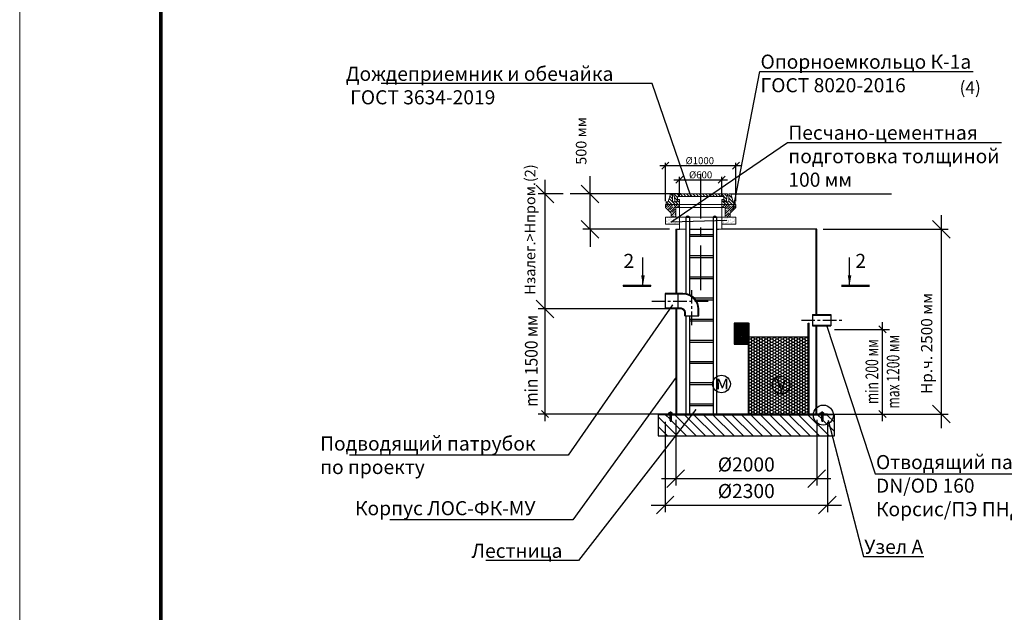
# Model space of a CAD drawing. Extents: x -90948 to 93541, y -82005 to -52290.
# Drawn here: x -43022 to -29061, y -69109 to -60707 of the extents above; entities that cross this region are included whole.
import ezdxf
from ezdxf import colors
from ezdxf.entities.mleader import LeaderData, LeaderLine
from ezdxf.math import Vec2, Vec3

# ---------------------------------------------------------------- set-up
doc = ezdxf.new("R2010")
doc.units = 0
doc.linetypes.add('осеваяX2', pattern=[101.6, 63.5, -12.7, 12.7, -12.7])
doc.layers.get('0').update_dxf_attribs({"linetype": 'CONTINUOUS'})
doc.layers.get('Defpoints').update_dxf_attribs({"linetype": 'CONTINUOUS'})
for name, color, linetype in [('GP_ramka', 7, 'CONTINUOUS'), ('Загрузка', 20, 'CONTINUOUS'), ('Люк колодца', 251, 'CONTINUOUS'), ('Оси', 1, 'осеваяX2'), ('Патрубки', 30, 'CONTINUOUS'), ('Размеры', 96, 'CONTINUOUS')]:
    doc.layers.add(name, color=color, linetype=linetype)
for name, color, linetype, lineweight in [('БОЛТ', 100, 'CONTINUOUS', 30), ('Корпус', 250, 'CONTINUOUS', 50), ('Лестница', 184, 'CONTINUOUS', 30)]:
    doc.layers.add(name, color=color, linetype=linetype, lineweight=lineweight)
doc.styles.add('GOST 2.304', font='CS_Gost2304.shx')
doc.styles.add('SPDS', font='spds.shx')
doc.dimstyles.new('SPDS', dxfattribs={"dimscale": 100, "dimtxt": 2.5, "dimasz": 2.5, "dimexe": 1.25, "dimexo": 0.625, "dimtad": 1, "dimdec": 0, "dimrnd": 0.001, "dimtxsty": 'GOST 2.304', "dimblk": 'ARCHTICK', "dimblk1": 'ARCHTICK', "dimblk2": 'ARCHTICK', "dimcen": 2.5, "dimdle": 2, "dimadec": 0, "dimazin": 2, "dimtfac": 0.75, "dimtdec": 4, "dimtmove": 1, "dimatfit": 3, "dimfxl": 1, "dimtolj": 1, "dimarcsym": 0})

# ---------------------------------------------------------------- blocks, each defined once
blk = doc.blocks.new('_Oblique')
at = {"color": 0, "linetype": 'ByBlock', "lineweight": -2}
blk.add_line((-0.5, -0.5), (0.5, 0.5), dxfattribs=at)
blk = doc.blocks.new('*D147')
at = {"layer": 'Defpoints', "color": 0, "transparency": 16777216}
for p in [(-34935, -63178), (-33720, -63178), (-33710, -63678)]:
    blk.add_point(p, dxfattribs=at)
at = {"layer": 'Размеры', "color": 0, "lineweight": -2, "transparency": 16777216}
for p, q in [((-34935, -63178), (-34935, -62928)), ((-33820, -63178), (-35035, -63178)), ((-34935, -63678), (-34935, -63178)), ((-33810, -63678), (-35035, -63678)), ((-34935, -63678), (-34935, -63928))]:
    blk.add_line(p, q, dxfattribs=at)
at = {"layer": 'Размеры', "color": 0, "lineweight": -2, "transparency": 16777216, "xscale": 250, "yscale": 250, "zscale": 250}
for p, rotation in [((-34935, -63178), 270), ((-34935, -63678), 90)]:
    blk.add_blockref('_Oblique', p, dxfattribs=dict(at, rotation=rotation))
at = {"layer": 'Размеры', "color": 0, "lineweight": 9, "transparency": 16777216, "insert": (-35061, -62426), "char_height": 150, "attachment_point": 5, "rotation": 90, "style": 'SPDS', "bg_fill": 3, "box_fill_scale": 1.1, "bg_fill_color": 256, "bg_fill_true_color": 13158600, "bg_fill_transparency": 0}
blk.add_mtext('\\A1;500 мм', dxfattribs=at)
blk = doc.blocks.new('*D150')
at = {"layer": 'Defpoints', "color": 0, "transparency": 16777216}
for p in [(-35572, -63178), (-35217, -63178), (-35565, -64808)]:
    blk.add_point(p, dxfattribs=at)
at = {"layer": 'Размеры', "color": 0, "lineweight": -2, "transparency": 16777216}
for p, q in [((-35572, -65008), (-35572, -62978)), ((-35317, -63178), (-35672, -63178)), ((-35665, -64808), (-35672, -64808))]:
    blk.add_line(p, q, dxfattribs=at)
at = {"layer": 'Размеры', "color": 0, "lineweight": 9, "transparency": 16777216, "insert": (-35786, -63682), "char_height": 150, "attachment_point": 5, "rotation": 90, "style": 'GOST 2.304', "bg_fill": 3, "box_fill_scale": 1.1, "bg_fill_color": 256, "bg_fill_true_color": 13158600, "bg_fill_transparency": 0}
blk.add_mtext('\\A1;Нзалег.>Нпром.(2)', dxfattribs=at)
at = {"layer": 'Размеры', "color": 0, "lineweight": -2, "transparency": 16777216, "xscale": 250, "yscale": 250, "zscale": 250}
for p, rotation in [((-35572, -63178), 90), ((-35572, -64808), 270)]:
    blk.add_blockref('_Oblique', p, dxfattribs=dict(at, rotation=rotation))
blk = doc.blocks.new('размер')
for p, q in [((723, 309), (723, 1999)), ((2475, 1899), (623, 1899)), ((2475, 409), (623, 409))]:
    blk.add_line(p, q)
at = {"xscale": 100, "yscale": 100, "zscale": 100}
for p, rotation in [((723, 1899), 90), ((723, 409), 270)]:
    blk.add_blockref('_Oblique', p, dxfattribs=dict(at, rotation=rotation))
at = {"insert": (527, 1162), "char_height": 180, "attachment_point": 5, "rotation": 90, "style": 'SPDS'}
blk.add_mtext('\\A1;{\\W0.9;\\T0.8;min 1500 мм}', dxfattribs=at)
blk = doc.blocks.new('размер1')
for p, q in [((5507, 309), (5507, 1709)), ((4825, 1609), (5607, 1609)), ((4825, 409), (5607, 409))]:
    blk.add_line(p, q)
at = {"xscale": 100, "yscale": 100, "zscale": 100}
for p, rotation in [((5507, 1609), 90), ((5507, 409), 270)]:
    blk.add_blockref('_Oblique', p, dxfattribs=dict(at, rotation=rotation))
at = {"insert": (5507, 1009), "char_height": 180, "attachment_point": 5, "rotation": 90, "style": 'SPDS'}
blk.add_mtext('\\A1;{\\W0.7;\\T0.8;min 200 мм\\Pmax 1200 мм}', dxfattribs=at)
blk = doc.blocks.new('*D156')
at = {"layer": 'Defpoints', "color": 0, "transparency": 16777216}
for p in [(-33720, -66279), (-31720, -66279), (-31720, -67213)]:
    blk.add_point(p, dxfattribs=at)
at = {"layer": 'Размеры', "color": 0, "lineweight": -2, "transparency": 16777216}
for p, q in [((-33720, -66379), (-33720, -67313)), ((-31720, -66379), (-31720, -67313)), ((-33920, -67213), (-31520, -67213))]:
    blk.add_line(p, q, dxfattribs=at)
at = {"layer": 'Размеры', "color": 0, "lineweight": -2, "transparency": 16777216, "xscale": 250, "yscale": 250, "zscale": 250, "rotation": 180}
blk.add_blockref('_Oblique', (-33720, -67213), dxfattribs=at)
at = {"layer": 'Размеры', "color": 0, "lineweight": -2, "transparency": 16777216, "xscale": 250, "yscale": 250, "zscale": 250}
blk.add_blockref('_Oblique', (-31720, -67213), dxfattribs=at)
at = {"layer": 'Размеры', "color": 0, "lineweight": 9, "transparency": 16777216, "insert": (-32720, -67013), "char_height": 200, "attachment_point": 5, "style": 'GOST 2.304', "bg_fill": 3, "box_fill_scale": 1.1, "bg_fill_color": 256, "bg_fill_true_color": 13158600, "bg_fill_transparency": 0}
blk.add_mtext('\\A1;%%C2000', dxfattribs=at)
blk = doc.blocks.new('*D157')
at = {"layer": 'Defpoints', "color": 0, "transparency": 16777216}
for p in [(-33870, -66308), (-31570, -66308), (-31570, -67590)]:
    blk.add_point(p, dxfattribs=at)
at = {"layer": 'Размеры', "color": 0, "lineweight": -2, "transparency": 16777216}
for p, q in [((-33870, -66408), (-33870, -67690)), ((-31570, -66408), (-31570, -67690)), ((-34070, -67590), (-31370, -67590))]:
    blk.add_line(p, q, dxfattribs=at)
at = {"layer": 'Размеры', "color": 0, "lineweight": -2, "transparency": 16777216, "xscale": 250, "yscale": 250, "zscale": 250, "rotation": 180}
blk.add_blockref('_Oblique', (-33870, -67590), dxfattribs=at)
at = {"layer": 'Размеры', "color": 0, "lineweight": -2, "transparency": 16777216, "xscale": 250, "yscale": 250, "zscale": 250}
blk.add_blockref('_Oblique', (-31570, -67590), dxfattribs=at)
at = {"layer": 'Размеры', "color": 0, "lineweight": 9, "transparency": 16777216, "insert": (-32720, -67390), "char_height": 200, "attachment_point": 5, "style": 'GOST 2.304', "bg_fill": 3, "box_fill_scale": 1.1, "bg_fill_color": 256, "bg_fill_true_color": 13158600, "bg_fill_transparency": 0}
blk.add_mtext('\\A1;%%C2300', dxfattribs=at)
blk = doc.blocks.new('*D151')
at = {"layer": 'Defpoints', "color": 0, "transparency": 16777216}
for p in [(-31730, -63678), (-31720, -66298), (-29955, -66298)]:
    blk.add_point(p, dxfattribs=at)
at = {"layer": 'Размеры', "color": 0, "lineweight": -2, "transparency": 16777216}
for p, q in [((-29955, -63478), (-29955, -66498)), ((-31630, -63678), (-29855, -63678)), ((-31620, -66298), (-29855, -66298))]:
    blk.add_line(p, q, dxfattribs=at)
at = {"layer": 'Размеры', "color": 0, "lineweight": -2, "transparency": 16777216, "xscale": 250, "yscale": 250, "zscale": 250}
for p, rotation in [((-29955, -63678), 90), ((-29955, -66298), 270)]:
    blk.add_blockref('_Oblique', p, dxfattribs=dict(at, rotation=rotation))
at = {"layer": 'Размеры', "color": 0, "lineweight": 9, "transparency": 16777216, "insert": (-30162, -65298), "char_height": 160, "attachment_point": 5, "rotation": 90, "style": 'GOST 2.304', "bg_fill": 3, "box_fill_scale": 1.1, "bg_fill_color": 256, "bg_fill_true_color": 13158600, "bg_fill_transparency": 0}
blk.add_mtext('\\A1;Нр.ч. 2500 мм', dxfattribs=at)
blk = doc.blocks.new('bullone')
at = {"layer": 'БОЛТ', "lineweight": 30}
for p, q in [((4625, 409), (4625, 424)), ((4625, 424), (4675, 424)), ((4638, 409), (4638, 424)), ((4640, 434), (4640, 424)), ((4660, 434), (4640, 434)), ((4660, 434), (4660, 424)), ((4662, 409), (4662, 424)), ((4675, 409), (4675, 424)), ((4625, 409), (4675, 409)), ((4640, 409), (4640, 321)), ((4640, 321), (4642, 319)), ((4642, 319), (4658, 319)), ((4660, 321), (4658, 319)), ((4660, 409), (4660, 321))]:
    blk.add_line(p, q, dxfattribs=at)
at = {"layer": 'Оси', "linetype": 'осеваяX2'}
blk.add_line((4650, 447), (4650, 298), dxfattribs=at)
blk = doc.blocks.new('*U192')
at = {"color": 0, "lineweight": 20}
blk.add_lwpolyline([(-420, 0), (0, 0), (0, 297), (-420, 297)], close=True, dxfattribs=at)
at = {"lineweight": 20, "const_width": 0.5}
blk.add_lwpolyline([(-400, 5), (-5, 5), (-5, 292), (-400, 292), (-400, 5)], dxfattribs=at)
blk = doc.blocks.new('люк1')
at = {"layer": 'Люк колодца', "lineweight": 20}
h = blk.add_hatch(dxfattribs=at)
h.set_pattern_fill('ANSI31', color=256, scale=20)
h.set_pattern_definition([(45, (-118326.92, -74016.33), (-44.9013, 44.9013), [])])
h.paths.add_polyline_path([(-112777, -67118), (-112827, -67118), (-112839, -67178), (-112974, -67178), (-112974, -66958), (-113034, -66958), (-113097, -67178), (-113157, -67178), (-113157, -67258), (-112777, -67258)])
h.paths.add_polyline_path([(-111197, -67178), (-111257, -67178), (-111320, -66958), (-111380, -66958), (-111380, -67178), (-111514, -67178), (-111527, -67118), (-111577, -67118), (-111577, -67258), (-111197, -67258)])
h.paths.add_polyline_path([(-111412, -67018), (-111412, -66958), (-112177, -66958), (-112177, -67029), (-111526, -67029), (-111501, -67178), (-111447, -67178), (-111432, -67031)])
h.paths.add_polyline_path([(-112177, -66958), (-112922, -66958), (-112942, -66958), (-112942, -67018), (-112922, -67031), (-112907, -67178), (-112851, -67177), (-112827, -67029), (-112177, -67029)])
for p, q in [((-113034, -66958), (-113097, -67178)), ((-113034, -66958), (-112974, -66958)), ((-112974, -66958), (-112974, -67178)), ((-112922, -66958), (-112942, -66958)), ((-112942, -66958), (-112942, -67018)), ((-112922, -66958), (-111412, -66958)), ((-111432, -66958), (-111412, -66958)), ((-111412, -66958), (-111412, -67018)), ((-111320, -66958), (-111380, -66958)), ((-111380, -66958), (-111380, -67178)), ((-111320, -66958), (-111257, -67178)), ((-113157, -67258), (-113157, -67178)), ((-113157, -67178), (-113097, -67178)), ((-112777, -67258), (-113157, -67258)), ((-112974, -67178), (-112839, -67178)), ((-112942, -67018), (-112922, -67031)), ((-112907, -67178), (-112922, -67031)), ((-112851, -67178), (-112827, -67029)), ((-112827, -67118), (-112839, -67178)), ((-112827, -67029), (-111526, -67029)), ((-112777, -67118), (-112827, -67118)), ((-112777, -67258), (-112777, -67118)), ((-111577, -67258), (-111577, -67118)), ((-111577, -67118), (-111527, -67118)), ((-111577, -67258), (-111197, -67258)), ((-111527, -67118), (-111514, -67178)), ((-111501, -67178), (-111526, -67029)), ((-111380, -67178), (-111514, -67178)), ((-111447, -67178), (-111432, -67031)), ((-111412, -67018), (-111432, -67031)), ((-111197, -67178), (-111257, -67178)), ((-111197, -67258), (-111197, -67178)), ((-111197, -67258), (-111197, -67178))]:
    blk.add_line(p, q, dxfattribs=at)
blk = doc.blocks.new('опорное кольцо')
at = {"lineweight": 20}
h = blk.add_hatch(dxfattribs=at)
h.set_pattern_fill('ANSI35', color=256, scale=15, angle=90)
h.paths.add_polyline_path([(-97370, -61037), (-97370, -61117), (-97210, -61277), (-97210, -61397), (-97070, -61397), (-97070, -61117), (-96970, -61117), (-96970, -61037)])
h = blk.add_hatch(dxfattribs=at)
h.set_pattern_fill('ANSI35', color=256, scale=15, angle=90)
h.paths.add_polyline_path([(-95370, -61117), (-95370, -61037), (-95770, -61037), (-95770, -61117), (-95670, -61117), (-95670, -61397), (-95530, -61397), (-95530, -61277)])
for p, q in [((-97370, -61117), (-97370, -61037)), ((-97370, -61037), (-96970, -61037)), ((-97210, -61277), (-97370, -61117)), ((-97070, -61397), (-97070, -61117)), ((-97070, -61117), (-96970, -61117)), ((-96970, -61037), (-96970, -61117)), ((-95770, -61037), (-95370, -61037)), ((-95770, -61037), (-95770, -61117)), ((-95670, -61117), (-95770, -61117)), ((-95670, -61397), (-95670, -61117)), ((-95530, -61277), (-95370, -61117)), ((-95370, -61117), (-95370, -61037)), ((-97210, -61397), (-97210, -61277)), ((-97070, -61397), (-97210, -61397)), ((-95530, -61397), (-95670, -61397)), ((-95530, -61397), (-95530, -61277))]:
    blk.add_line(p, q, dxfattribs=at)
at = {"linetype": 'Continuous', "lineweight": 20}
for p, q in [((-96970, -61037), (-95770, -61037)), ((-96970, -61117), (-95770, -61117)), ((-97070, -61397), (-95670, -61397))]:
    blk.add_line(p, q, dxfattribs=at)
blk = doc.blocks.new('*D188')
at = {"layer": 'Defpoints', "color": 0, "transparency": 16777216}
for p in [(-33067, -62977), (-33667, -63258), (-33067, -63258)]:
    blk.add_point(p, dxfattribs=at)
at = {"layer": 'Размеры', "color": 0, "lineweight": -2, "transparency": 16777216}
for p, q in [((-33667, -63208), (-33667, -62937)), ((-33067, -63208), (-33067, -62937)), ((-33747, -62977), (-32987, -62977))]:
    blk.add_line(p, q, dxfattribs=at)
at = {"layer": 'Размеры', "color": 0, "lineweight": -2, "transparency": 16777216, "xscale": 100, "yscale": 100, "zscale": 100, "rotation": 180}
blk.add_blockref('_Oblique', (-33667, -62977), dxfattribs=at)
at = {"layer": 'Размеры', "color": 0, "lineweight": -2, "transparency": 16777216, "xscale": 100, "yscale": 100, "zscale": 100}
blk.add_blockref('_Oblique', (-33067, -62977), dxfattribs=at)
at = {"layer": 'Размеры', "color": 0, "lineweight": 9, "transparency": 16777216, "insert": (-33367, -62907), "char_height": 100, "attachment_point": 5, "style": 'GOST 2.304'}
blk.add_mtext('\\A1;%%c600', dxfattribs=at)
blk = doc.blocks.new('*D190')
at = {"layer": 'Defpoints', "color": 0, "transparency": 16777216}
for p in [(-32867, -62776), (-33867, -63328), (-32867, -63328)]:
    blk.add_point(p, dxfattribs=at)
at = {"layer": 'Размеры', "color": 0, "lineweight": -2, "transparency": 16777216}
for p, q in [((-33947, -62776), (-32787, -62776)), ((-33867, -63278), (-33867, -62736)), ((-32867, -63278), (-32867, -62736))]:
    blk.add_line(p, q, dxfattribs=at)
at = {"layer": 'Размеры', "color": 0, "lineweight": -2, "transparency": 16777216, "xscale": 100, "yscale": 100, "zscale": 100, "rotation": 180}
blk.add_blockref('_Oblique', (-33867, -62776), dxfattribs=at)
at = {"layer": 'Размеры', "color": 0, "lineweight": -2, "transparency": 16777216, "xscale": 100, "yscale": 100, "zscale": 100}
blk.add_blockref('_Oblique', (-32867, -62776), dxfattribs=at)
at = {"layer": 'Размеры', "color": 0, "lineweight": 9, "transparency": 16777216, "insert": (-33379, -62706), "char_height": 100, "attachment_point": 5, "style": 'GOST 2.304'}
blk.add_mtext('\\A1;%%c1000', dxfattribs=at)

msp = doc.modelspace()

# ---------------------------------------------------------------- hatches: boundary and pattern name
h = msp.add_hatch()
h.set_pattern_fill('AR-SAND', color=256)
h.set_pattern_definition([(37.5, (-252528.697, 79355.6), (-1.600031, 48.941324), [0, -38.608, 0, -43.18, 0, -41.275]), (7.5, (-252528.7, 79355.6), (44.952328, 71.68251), [0, -20.828, 0, -34.798, 0, -13.335]), (327.5, (-252559.94, 79355.6), (79.099237, 0.1437185), [0, -12.7, 0, -45.72, 0, -59.69]), (317.5, (-252559.94, 79355.6), (76.355645, 22.292932), [0, -6.35, 0, -29.972, 0, -34.29])])
h.paths.add_polyline_path([(-32866.816, -63508.117), (-32866.816, -63608.117), (-33066.816, -63608.117), (-33066.816, -63508.117)])
h = msp.add_hatch()
h.set_pattern_fill('ANSI37', color=256, scale=5)
h.set_pattern_definition([(45, (-34599.445, -65149.153), (-11.22532, 11.22532), []), (135, (-34599.445, -65149.153), (-11.22532, -11.22532), [])])
h.paths.add_polyline_path([(-32890.236, -65308.117), (-32690.236, -65308.117), (-32690.236, -65008.117), (-32890.236, -65008.117)])
h = msp.add_hatch()
h.set_pattern_fill('ANSI31', color=256, scale=30, angle=90)
h.set_pattern_definition([(135, (-36295.35, -66707.12), (-67.352, -67.352), [])])
h.paths.add_polyline_path([(-31470.236, -66308.117), (-31635.236, -66308.117), (-31635.236, -66388.117), (-31655.236, -66388.117), (-31655.236, -66308.117), (-33785.236, -66308.117), (-33785.236, -66388.117), (-33805.236, -66388.117), (-33805.236, -66308.117), (-33970.236, -66308.117), (-33970.236, -66608.117), (-31470.236, -66608.117)])
at = {"layer": 'Загрузка'}
h = msp.add_hatch(dxfattribs=at)
h.set_pattern_fill('HONEY', color=256, scale=8)
h.set_pattern_definition([(0, (-36295.35, -66707.124), (38.1, 21.99705), [25.4, -50.8]), (120, (-36295.35, -66707.124), (-38.1, 21.99705), [25.4, -50.8]), (60, (-36295.35, -66707.124), (8e-08, 43.99409), [-50.8, 25.4])])
h.paths.add_polyline_path([(-31840.236, -66298.117), (-31840.236, -65204.097), (-32680.236, -65204.097), (-32680.236, -66298.117)])

# ---------------------------------------------------------------- linework, layer by layer
for p, q in [((-33648.807, -63178.117), (-35216.712, -63178.117)), ((-32938.244, -63178.117), (-30661.707, -63178.117)), ((-34184.514, -64480.8), (-34184.514, -64080.8)), ((-33870.236, -66308.117), (-31570.236, -66308.117)), ((-33720.236, -66298.117), (-31720.236, -66298.117))]:
    msp.add_line(p, q)
at = {"linetype": 'Continuous', "lineweight": 25, "ltscale": 100}
msp.add_line((-34069.208, -64480.8), (-34469.208, -64480.8), dxfattribs=at)
at = {"lineweight": 30}
for p, q in [((-33720.236, -64808.117), (-33720.236, -66298.117)), ((-33710.236, -64808.117), (-33710.236, -66298.117)), ((-32690.236, -65008.117), (-32680.236, -65008.117)), ((-31840.236, -65008.117), (-31830.236, -65008.117)), ((-31730.236, -66048.117), (-31730.236, -65048.187)), ((-31720.236, -66048.117), (-31720.236, -65048.187)), ((-32680.236, -65204.097), (-31840.236, -65204.097)), ((-31730.236, -66298.117), (-31730.236, -66048.117)), ((-31720.236, -66298.117), (-31720.236, -66048.117)), ((-33870.236, -66298.117), (-33870.236, -66308.117)), ((-31570.236, -66298.117), (-33870.236, -66298.117)), ((-31673.237, -66298.117), (-31623.237, -66298.117)), ((-31570.236, -66308.117), (-31570.236, -66298.117))]:
    msp.add_line(p, q, dxfattribs=at)
at = {"linetype": 'Continuous'}
for points in [[(-33526.816, -63678.117), (-33190.304, -63678.117)], [(-33140.304, -63678.117), (-33112.69, -63678.117)]]:
    msp.add_lwpolyline(points, dxfattribs=at)
at = {"linetype": 'Continuous', "lineweight": 25, "ltscale": 100, "const_width": 34.3}
msp.add_lwpolyline([(-34469.208, -64480.8), (-34069.208, -64480.8)], dxfattribs=at)
at = {"lineweight": 30}
for points in [[(-32890.236, -65308.117), (-32690.236, -65308.117), (-32690.236, -65008.117), (-32890.236, -65008.117)], [(-33970.236, -66308.117), (-33970.236, -66608.117), (-31470.236, -66608.117), (-31470.236, -66308.117)]]:
    msp.add_lwpolyline(points, close=True, dxfattribs=at)
for centre in [(-33070.85, -65872.243), (-32226.894, -65887.894)]:
    msp.add_circle(centre, 125)
at = {"linetype": 'Continuous', "lineweight": 25, "ltscale": 100}
msp.add_solid([(-34184.514, -64480.8), (-34209.609, -64333.657), (-34160.337, -64333.503)], dxfattribs=at)
at = {"layer": 'Корпус', "lineweight": 20}
for p, q in [((-32866.816, -63508.117), (-33066.816, -63508.117)), ((-32866.816, -63608.117), (-32866.816, -63508.117)), ((-32866.816, -63608.117), (-33066.816, -63608.117))]:
    msp.add_line(p, q, dxfattribs=at)
at = {"layer": 'Лестница', "lineweight": 30}
for p, q in [((-33576.816, -63508.117), (-33576.816, -64590.515)), ((-33576.816, -63508.117), (-33526.816, -63508.117)), ((-33526.816, -63508.117), (-33526.816, -64606.979)), ((-33190.304, -63508.117), (-33190.304, -64652.855)), ((-33190.304, -63508.117), (-33140.304, -63508.117)), ((-33140.304, -63508.117), (-33140.304, -64724.887))]:
    msp.add_line(p, q, dxfattribs=at)
for points in [[(-33526.816, -63752.516), (-33190.304, -63752.516)], [(-33526.816, -63777.516), (-33190.304, -63777.516)], [(-33526.816, -64052.516), (-33190.304, -64052.516)], [(-33526.816, -64077.516), (-33190.304, -64077.516)], [(-33526.816, -64352.516), (-33190.304, -64352.516)], [(-33526.816, -64377.516), (-33190.304, -64377.516)], [(-33460.581, -64652.516), (-33190.304, -64652.516)], [(-33438.018, -64678.117), (-33190.304, -64677.516)], [(-33526.816, -64952.516), (-33190.304, -64952.516)], [(-33526.816, -64977.516), (-33190.304, -64977.516)], [(-33526.816, -65252.516), (-33190.304, -65252.516)], [(-33526.816, -65277.516), (-33190.304, -65277.516)], [(-33526.816, -65552.516), (-33190.304, -65552.516)], [(-33526.816, -65577.516), (-33190.304, -65577.516)], [(-33526.816, -65852.516), (-33190.304, -65852.516)], [(-33526.816, -65877.516), (-33190.304, -65877.516)], [(-33526.816, -66152.516), (-33190.304, -66152.516)], [(-33526.816, -66177.516), (-33190.304, -66177.516)]]:
    msp.add_lwpolyline(points, dxfattribs=at)
for centre in [(-33551.816, -63519.991), (-33165.304, -63519.991)]:
    msp.add_arc(centre, 27.677, 25.4061041, 154.5938959, dxfattribs=at)
at = {"layer": 'Оси', "linetype": 'осеваяX2', "ltscale": 10}
msp.add_line((-33366.816, -62892.605), (-33366.816, -64556.761), dxfattribs=at)
at = {"layer": 'Оси', "linetype": 'осеваяX2', "ltscale": 3}
for p, q in [((-33490.236, -65036.878), (-33490.236, -64535.215)), ((-34059.382, -64698.117), (-33232.928, -64698.117)), ((-31938.202, -64968.117), (-31334.5, -64968.117))]:
    msp.add_line(p, q, dxfattribs=at)
at = {"layer": 'Патрубки', "lineweight": 30}
for p, q in [((-33620.236, -64588.117), (-33870.236, -64588.117)), ((-33870.236, -64588.117), (-33870.236, -64808.117)), ((-33590.236, -64598.117), (-33870.236, -64598.117)), ((-33690.236, -64588.117), (-33690.236, -64808.117)), ((-33620.236, -64588.117), (-33590.236, -64588.117)), ((-33640.236, -64798.117), (-33870.236, -64798.117)), ((-33640.236, -64808.117), (-33870.236, -64808.117)), ((-33590.236, -64908.117), (-33590.236, -64858.117)), ((-33590.236, -64908.117), (-33390.236, -64908.117)), ((-33580.236, -64908.117), (-33580.236, -64858.117)), ((-33400.236, -64908.117), (-33400.236, -64808.117)), ((-33390.236, -64908.117), (-33390.236, -64808.117)), ((-31780.236, -64888.117), (-31520.236, -64888.117)), ((-31780.236, -64888.117), (-31780.236, -65048.187)), ((-31780.236, -64898.117), (-31520.236, -64898.117)), ((-31520.236, -64888.117), (-31520.236, -65048.187)), ((-31780.236, -65038.187), (-31520.236, -65038.187)), ((-31780.236, -65048.187), (-31520.236, -65048.187))]:
    msp.add_line(p, q, dxfattribs=at)
for centre, radius, start, end in [((-33624.824, -64820.47), 234.913, 3.014301, 81.533077), ((-33627.413, -64822.707), 227.646, 3.6745273, 80.6006622), ((-33657.43, -64875.311), 79.086, 12.5569293, 77.4430707), ((-33655.936, -64873.818), 67.55, 13.4398192, 76.5601808)]:
    msp.add_arc(centre, radius, start, end, dxfattribs=at)

# ---------------------------------------------------------------- block references
at = {"layer": 'Размеры', "color": 0, "lineweight": 9}
msp.add_blockref('размер1', (-36295.35, -66707.124), dxfattribs=at)

# ---------------------------------------------------------------- texts
at = {"style": 'SPDS'}
for s, width, insert, char_height, attachment_point in [('(4)', 439.29828, (-29696.189, -61580.403), 180, 1), ('2', 123.90632, (-34309.113, -64027.315), 200, 3), ('\\pxqc;м', 175.03879, (-33059.104, -65846.846), 200, 5), ('у', 175.03879, (-32223.164, -65858.747), 200, 5)]:
    msp.add_mtext_dynamic_manual_height_columns(s, width=width, gutter_width=1000, heights=[0], dxfattribs=dict(at, insert=insert, char_height=char_height, attachment_point=attachment_point))

# ---------------------------------------------------------------- leaders
ml = msp.add_multileader_mtext('Standard')
ml.set_content('{\\Fspds|c204;Опорноемкольцо К-1а\\PГОСТ 8020-2016}', color=256, style='SPDS')
ml.set_leader_properties()
ml.build(insert=Vec2(0, 0))
ml.multileader.update_dxf_attribs({"text_left_attachment_type": 6, "text_right_attachment_type": 6, "arrow_head_size": 10})
ctx = ml.context
ctx.base_point, ctx.char_height, ctx.arrow_head_size, ctx.plane_origin = Vec3(-32519.783, -61442.787), 200, 10, Vec3(-37304.133, -65108.206)
ctx.left_attachment, ctx.right_attachment = 6, 6
notes = []
notes.append((ctx, [(1, (1, 1, 0), (-32527.783, -61442.787), (1, 0), 8, [(1, [(-32906.816, -63408.117)], 0, [])])]))
ctx.mtext.insert, ctx.mtext.flow_direction = Vec3(-32517.783, -61202.787), 5
for ctx, leaders in notes:
    for number, flags, end, landing, length, lines in leaders:
        leader = LeaderData()
        leader.index, (leader.has_last_leader_line, leader.has_dogleg_vector, leader.attachment_direction) = number, flags
        leader.last_leader_point, leader.dogleg_vector, leader.dogleg_length = Vec3(end), Vec3(landing), length
        for number, points, colour, breaks in lines:
            line = LeaderLine()
            line.index, line.vertices, line.color, line.breaks = number, Vec3.list(points), colors.encode_raw_color(colour), breaks
            leader.lines.append(line)
        ctx.leaders.append(leader)

# ---------------------------------------------------------------- next in the draw order: dimensions: what is measured, and where the dimension line sits
at = {"layer": 'Размеры', "color": 0, "lineweight": 9}
dim = msp.add_linear_dim(base=(-34935.219, -63178.117), p1=(-33710.236, -63678.117), p2=(-33720.236, -63178.117), angle=90, text='500 мм', dimstyle='SPDS', override={"dimscale": 1, "dimtxt": 150, "dimasz": 250, "dimexe": 100, "dimexo": 100, "dimgap": 100, "dimtxsty": 'SPDS', "dimblk1": 'Oblique', "dimblk2": 'Oblique', "dimsah": 1, "dimcen": 5, "dimdle": 200, "dimatfit": 1, "dimtfill": 1}, dxfattribs=at)
dim.commit()
dim.dimension.update_dxf_attribs({"geometry": '*D147', "text_midpoint": (-34886.456, -62425.749), "dimtype": 160})

# ---------------------------------------------------------------- next in the draw order: hatches: boundary and pattern name
h = msp.add_hatch()
h.set_pattern_fill('AR-SAND', color=256)
h.set_pattern_definition([(37.5, (-252618.697, 79355.6), (-1.600031, 48.941324), [0, -38.608, 0, -43.18, 0, -41.275]), (7.5, (-252618.7, 79355.6), (44.952328, 71.68251), [0, -20.828, 0, -34.798, 0, -13.335]), (327.5, (-252649.94, 79355.6), (79.099237, 0.1437185), [0, -12.7, 0, -45.72, 0, -59.69]), (317.5, (-252649.94, 79355.6), (76.355645, 22.292932), [0, -6.35, 0, -29.972, 0, -34.29])])
h.paths.add_polyline_path([(-33866.816, -63508.117), (-33666.816, -63508.117), (-33666.816, -63608.117), (-33866.816, -63608.117)])

# ---------------------------------------------------------------- next in the draw order: linework, layer by layer
at = {"lineweight": 30}
for p, q in [((-33720.236, -63678.117), (-33720.236, -64588.117)), ((-33710.236, -63678.117), (-33710.236, -64588.117))]:
    msp.add_line(p, q, dxfattribs=at)
msp.add_lwpolyline([(-33720.236, -63678.117), (-33666.816, -63678.117)], dxfattribs=at)
at = {"layer": 'Корпус', "lineweight": 20}
for p, q in [((-33866.816, -63608.117), (-33866.816, -63508.117)), ((-33866.816, -63508.117), (-33666.816, -63508.117)), ((-33666.816, -63608.117), (-33866.816, -63608.117))]:
    msp.add_line(p, q, dxfattribs=at)
msp.add_lwpolyline([(-33576.816, -63678.117), (-33666.816, -63678.117), (-33666.816, -63368.117), (-33066.816, -63368.117), (-33066.816, -63678.117), (-33112.69, -63678.117)], dxfattribs=at)

# ---------------------------------------------------------------- next in the draw order: block references
at = {"color": 1, "linetype": 'Continuous', "xscale": -0.5, "yscale": 0.5, "zscale": 0.5}
for name, p in [('люк1', (-89455.162, -29698.961)), ('опорное кольцо', (-81551.853, -32809.737))]:
    msp.add_blockref(name, p, dxfattribs=at)

# ---------------------------------------------------------------- next in the draw order: dimensions: what is measured, and where the dimension line sits
at = {"layer": 'Размеры', "color": 0, "lineweight": 9}
for base, p1, p2, text, picture, middle in [((-32866.816, -62775.801), (-33866.816, -63328.117), (-32866.816, -63328.117), '%%c1000', '*D190', (-33379.08, -62775.801)), ((-33066.816, -62977.036), (-33666.816, -63258.117), (-33066.816, -63258.117), '%%c600', '*D188', (-33366.816, -62977.036))]:
    dim = msp.add_linear_dim(base=base, p1=p1, p2=p2, text=text, dimstyle='SPDS', override={"dimscale": 0, "dimexe": 1, "dimexo": 1.25, "dimgap": 0.5, "dimblk1": 'Oblique', "dimblk2": 'Oblique', "dimsah": 1, "dimcen": 5}, dxfattribs=at)
    dim.commit()
    dim.dimension.update_dxf_attribs({"geometry": picture, "text_midpoint": middle, "dimtype": 160})
dim = msp.add_linear_dim(base=(-35571.932, -63178.117), p1=(-35565.235, -64808.117), p2=(-35216.712, -63178.117), angle=90, text='Нзалег.>Нпром.(2)', dimstyle='SPDS', override={"dimscale": 1, "dimtxt": 150, "dimasz": 250, "dimexe": 100, "dimexo": 100, "dimgap": 100, "dimblk1": 'Oblique', "dimblk2": 'Oblique', "dimsah": 1, "dimcen": 5, "dimdle": 200, "dimatfit": 1, "dimtfill": 1}, dxfattribs=at)
dim.commit()
dim.dimension.update_dxf_attribs({"geometry": '*D150', "text_midpoint": (-35571.932, -63682.087), "dimtype": 160})

# ---------------------------------------------------------------- next in the draw order: block references
msp.add_blockref('размер', (-36295.35, -66707.124), dxfattribs=at)

# ---------------------------------------------------------------- next in the draw order: leaders
ml = msp.add_multileader_mtext('Standard')
ml.set_content('{\\Fspds|c204;Дождеприемник и обечайка\\P ГОСТ 3634-2019 }', color=256, style='SPDS')
ml.set_leader_properties()
ml.build(insert=Vec2(0, 0))
ml.multileader.update_dxf_attribs({"text_left_attachment_type": 6, "text_right_attachment_type": 6, "arrow_head_size": 10})
ctx = ml.context
ctx.base_point, ctx.char_height, ctx.arrow_head_size, ctx.plane_origin = Vec3(-38399.911, -61614.246), 200, 10, Vec3(-23731.588, -63980.267)
ctx.left_attachment, ctx.right_attachment = 6, 6
notes = []
notes.append((ctx, [(1, (1, 1, 0), (-34054.578, -61614.246), (-1, 0), 8, [(1, [(-33504.868, -63219.782)], 0, [])])]))
ctx.mtext.insert, ctx.mtext.flow_direction = Vec3(-38397.911, -61374.246), 5
for ctx, leaders in notes:
    for number, flags, end, landing, length, lines in leaders:
        leader = LeaderData()
        leader.index, (leader.has_last_leader_line, leader.has_dogleg_vector, leader.attachment_direction) = number, flags
        leader.last_leader_point, leader.dogleg_vector, leader.dogleg_length = Vec3(end), Vec3(landing), length
        for number, points, colour, breaks in lines:
            line = LeaderLine()
            line.index, line.vertices, line.color, line.breaks = number, Vec3.list(points), colors.encode_raw_color(colour), breaks
            leader.lines.append(line)
        ctx.leaders.append(leader)

# ---------------------------------------------------------------- next in the draw order: dimensions: what is measured, and where the dimension line sits
dim = msp.add_linear_dim(base=(-31720.236, -67213.462), p1=(-33720.236, -66278.854), p2=(-31720.236, -66278.854), text='%%C2000', dimstyle='SPDS', override={"dimscale": 1, "dimtxt": 200, "dimasz": 250, "dimexe": 100, "dimexo": 100, "dimgap": 100, "dimblk1": 'Oblique', "dimblk2": 'Oblique', "dimsah": 1, "dimcen": 5, "dimdle": 200, "dimatfit": 1, "dimtfill": 1}, dxfattribs=at)
dim.commit()
dim.dimension.update_dxf_attribs({"geometry": '*D156', "text_midpoint": (-32720.236, -67013.462)})

# ---------------------------------------------------------------- next in the draw order: dimensions: what is measured, and where the dimension line sits
dim = msp.add_linear_dim(base=(-31570.236, -67590.192), p1=(-33870.236, -66308.117), p2=(-31570.236, -66308.117), text='%%C2300', dimstyle='SPDS', override={"dimscale": 1, "dimtxt": 200, "dimasz": 250, "dimexe": 100, "dimexo": 100, "dimgap": 100, "dimblk1": 'Oblique', "dimblk2": 'Oblique', "dimsah": 1, "dimcen": 5, "dimdle": 200, "dimatfit": 1, "dimtfill": 1}, dxfattribs=at)
dim.commit()
dim.dimension.update_dxf_attribs({"geometry": '*D157', "text_midpoint": (-32720.236, -67390.192)})

# ---------------------------------------------------------------- next in the draw order: linework, layer by layer
at = {"lineweight": 30}
for p, q in [((-32690.236, -66298.117), (-32690.236, -65008.117)), ((-32680.236, -66298.117), (-32680.236, -65008.117)), ((-31840.236, -66298.117), (-31840.236, -65008.117)), ((-31830.236, -66298.117), (-31830.236, -65008.117))]:
    msp.add_line(p, q, dxfattribs=at)
at = {"layer": 'Лестница', "lineweight": 30}
for p, q in [((-33190.304, -64652.855), (-33190.304, -66298.117)), ((-33140.304, -64724.887), (-33140.304, -66298.117)), ((-33576.816, -64908.117), (-33576.816, -66298.117)), ((-33526.816, -64908.117), (-33526.816, -66298.117))]:
    msp.add_line(p, q, dxfattribs=at)

# ---------------------------------------------------------------- next in the draw order: block references
at = {"xscale": -1}
msp.add_blockref('bullone', (-29145.121, -66707.124), dxfattribs=at)

# ---------------------------------------------------------------- next in the draw order: dimensions: what is measured, and where the dimension line sits
at = {"layer": 'Размеры', "color": 0, "lineweight": 9}
dim = msp.add_linear_dim(base=(-29955, -66298.117), p1=(-31730.236, -63678.117), p2=(-31720.236, -66298.117), angle=90, text='Нр.ч. 2500 мм', dimstyle='SPDS', override={"dimscale": 1, "dimtxt": 160, "dimasz": 250, "dimexe": 100, "dimexo": 100, "dimgap": 100, "dimblk1": 'Oblique', "dimblk2": 'Oblique', "dimsah": 1, "dimcen": 5, "dimdle": 200, "dimatfit": 1, "dimtfill": 1}, dxfattribs=at)
dim.commit()
dim.dimension.update_dxf_attribs({"geometry": '*D151', "text_midpoint": (-29955, -65298.117), "dimtype": 160})

# ---------------------------------------------------------------- next in the draw order: leaders
ml = msp.add_multileader_mtext('Standard')
ml.set_content('Подводящий патрубок\\Pпо проекту', color=256, style='SPDS')
ml.set_leader_properties()
ml.build(insert=Vec2(0, 0))
ml.multileader.update_dxf_attribs({"text_left_attachment_type": 6, "text_right_attachment_type": 6, "arrow_head_size": 10})
ctx = ml.context
ctx.base_point, ctx.char_height, ctx.arrow_head_size, ctx.plane_origin = Vec3(-38764.02, -66882.919), 200, 10, Vec3(-37174.013, -67849.107)
ctx.left_attachment, ctx.right_attachment = 6, 6
notes = []
notes.append((ctx, [(1, (1, 1, 0), (-35247.258, -66882.919), (-1, 0), 8, [(0, [(-33758.603, -64740.741)], 0, [])])]))
ctx.mtext.insert, ctx.mtext.flow_direction = Vec3(-38762.02, -66616.252), 5
ml = msp.add_multileader_mtext('Standard')
ml.set_content('Корпус ЛОС-ФК-МУ', color=256, style='SPDS')
ml.set_leader_properties()
ml.build(insert=Vec2(0, 0))
ml.multileader.update_dxf_attribs({"text_left_attachment_type": 6, "text_right_attachment_type": 6, "arrow_head_size": 10})
ctx = ml.context
ctx.base_point, ctx.char_height, ctx.arrow_head_size, ctx.plane_origin = Vec3(-38269.111, -67799.766), 200, 10, Vec3(-27602.342, -59536.478)
ctx.left_attachment, ctx.right_attachment = 6, 6
notes.append((ctx, [(1, (1, 1, 0), (-35180.92, -67799.766), (-1, 0), 8, [(0, [(-33710.236, -65769.69)], 0, [])])]))
ctx.mtext.insert, ctx.mtext.flow_direction = Vec3(-38267.111, -67533.099), 5
ml = msp.add_multileader_mtext('Standard')
ml.set_content('Лестница', color=256, style='SPDS')
ml.set_leader_properties()
ml.build(insert=Vec2(0, 0))
ml.multileader.update_dxf_attribs({"text_left_attachment_type": 6, "text_right_attachment_type": 6, "arrow_head_size": 10})
ctx = ml.context
ctx.base_point, ctx.char_height, ctx.arrow_head_size, ctx.plane_origin = Vec3(-36617.625, -68376.9), 200, 10, Vec3(-27724.966, -63899.402)
ctx.left_attachment, ctx.right_attachment = 6, 6
notes.append((ctx, [(1, (1, 1, 0), (-35100.863, -68376.9), (-1, 0), 8, [(0, [(-33431.006, -66224.629)], 0, [])])]))
ctx.mtext.insert, ctx.mtext.flow_direction = Vec3(-36615.625, -68136.9), 5
for ctx, leaders in notes:
    for number, flags, end, landing, length, lines in leaders:
        leader = LeaderData()
        leader.index, (leader.has_last_leader_line, leader.has_dogleg_vector, leader.attachment_direction) = number, flags
        leader.last_leader_point, leader.dogleg_vector, leader.dogleg_length = Vec3(end), Vec3(landing), length
        for number, points, colour, breaks in lines:
            line = LeaderLine()
            line.index, line.vertices, line.color, line.breaks = number, Vec3.list(points), colors.encode_raw_color(colour), breaks
            leader.lines.append(line)
        ctx.leaders.append(leader)

# ---------------------------------------------------------------- next in the draw order: linework, layer by layer
at = {"lineweight": 30}
for p, q in [((-31720.236, -63678.117), (-33066.816, -63678.117)), ((-31730.236, -64888.117), (-31730.236, -63678.117)), ((-31720.236, -64888.117), (-31720.236, -63678.117))]:
    msp.add_line(p, q, dxfattribs=at)
msp.add_line((-31255.957, -64480.8), (-31255.957, -64080.8))
at = {"linetype": 'Continuous', "lineweight": 25, "ltscale": 100}
msp.add_line((-31371.263, -64480.8), (-30971.263, -64480.8), dxfattribs=at)
at = {"linetype": 'Continuous', "lineweight": 25, "ltscale": 100, "const_width": 34.3}
msp.add_lwpolyline([(-30971.263, -64480.8), (-31371.263, -64480.8)], dxfattribs=at)
msp.add_circle((-31627.033, -66313.683), 141.867)
at = {"linetype": 'Continuous', "lineweight": 25, "ltscale": 100}
msp.add_solid([(-31255.957, -64480.8), (-31230.862, -64333.657), (-31280.134, -64333.503)], dxfattribs=at)

# ---------------------------------------------------------------- next in the draw order: block references
msp.add_blockref('bullone', (-36295.35, -66707.124))
at = {"layer": 'GP_ramka', "xscale": 100, "yscale": 100, "zscale": 100}
msp.add_blockref('*U192', (-1022.013, -82005.422), dxfattribs=at)

# ---------------------------------------------------------------- next in the draw order: texts
at = {"insert": (-31021.334, -64027.315), "char_height": 200, "attachment_point": 3, "style": 'SPDS'}
msp.add_mtext_dynamic_manual_height_columns('2', width=123.90632, gutter_width=1000, heights=[0], dxfattribs=at)

# ---------------------------------------------------------------- next in the draw order: leaders
ml = msp.add_multileader_mtext('Standard')
ml.set_content('{\\Fspds|c204;Песчано-цементная\\Pподготовка толщиной\\P100 мм}', color=256, style='SPDS')
ml.set_leader_properties()
ml.build(insert=Vec2(0, 0))
ml.multileader.update_dxf_attribs({"text_left_attachment_type": 6, "text_right_attachment_type": 6, "arrow_head_size": 10})
ctx = ml.context
ctx.base_point, ctx.char_height, ctx.arrow_head_size, ctx.plane_origin = Vec3(-32125.012, -62448.874), 200, 10, Vec3(-32636.638, -63595.857)
ctx.left_attachment, ctx.right_attachment = 6, 6
notes = []
notes.append((ctx, [(0, (1, 1, 0), (-32133.012, -62448.874), (1, 0), 8, [(0, [(-32984.436, -63555.027), (-33787.284, -63576.221)], 0, [])])]))
ctx.mtext.insert, ctx.mtext.flow_direction = Vec3(-32123.012, -62208.874), 5
ml = msp.add_multileader_mtext('Standard')
ml.set_content('Отводящий патрубок\\PDN/OD 160\\PКорсис/ПЭ ПНД', color=256, style='SPDS')
ml.set_leader_properties()
ml.build(insert=Vec2(0, 0))
ml.multileader.update_dxf_attribs({"text_left_attachment_type": 6, "text_right_attachment_type": 6, "arrow_head_size": 10})
ctx = ml.context
ctx.base_point, ctx.char_height, ctx.arrow_head_size, ctx.plane_origin = Vec3(-30882.658, -67146.525), 200, 10, Vec3(-29892.107, -63825.601)
ctx.left_attachment, ctx.right_attachment = 6, 6
notes.append((ctx, [(0, (1, 1, 0), (-30890.658, -67146.525), (1, 0), 8, [(0, [(-31579.82, -65041.621)], 0, [])])]))
ctx.mtext.insert, ctx.mtext.flow_direction = Vec3(-30880.658, -66879.859), 5
ml = msp.add_multileader_mtext('Standard')
ml.set_content('Узел А', color=256, style='SPDS')
ml.set_leader_properties()
ml.build(insert=Vec2(0, 0))
ml.multileader.update_dxf_attribs({"text_left_attachment_type": 6, "text_right_attachment_type": 6, "arrow_head_size": 10})
ctx = ml.context
ctx.base_point, ctx.char_height, ctx.arrow_head_size, ctx.plane_origin = Vec3(-31048.831, -68319.407), 200, 10, Vec3(-30058.28, -64998.482)
ctx.left_attachment, ctx.right_attachment = 6, 6
notes.append((ctx, [(0, (1, 1, 0), (-31056.831, -68319.407), (1, 0), 8, [(0, [(-31563.001, -66377.781)], 0, [])])]))
ctx.mtext.insert, ctx.mtext.flow_direction = Vec3(-31046.831, -68079.407), 5
for ctx, leaders in notes:
    for number, flags, end, landing, length, lines in leaders:
        leader = LeaderData()
        leader.index, (leader.has_last_leader_line, leader.has_dogleg_vector, leader.attachment_direction) = number, flags
        leader.last_leader_point, leader.dogleg_vector, leader.dogleg_length = Vec3(end), Vec3(landing), length
        for number, points, colour, breaks in lines:
            line = LeaderLine()
            line.index, line.vertices, line.color, line.breaks = number, Vec3.list(points), colors.encode_raw_color(colour), breaks
            leader.lines.append(line)
        ctx.leaders.append(leader)

doc.saveas('drawing.dxf')
